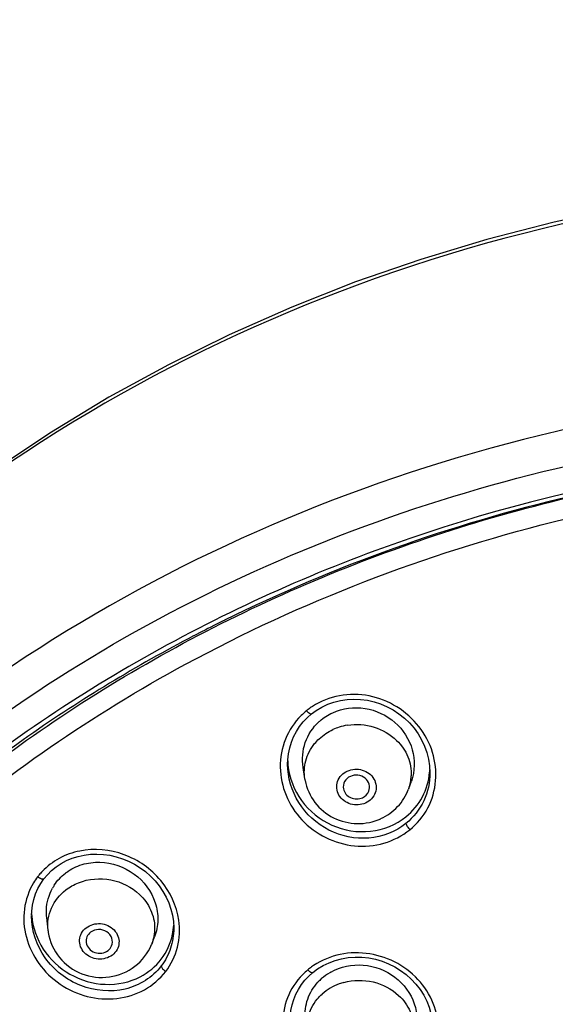
# Model space of a CAD drawing. Units: millimetres. Extents: x 355 to 3215, y 189 to 1239.
# Drawn here: x 914 to 934, y 910 to 947 of the extents above; entities that cross this region are included whole.
import ezdxf

# ---------------------------------------------------------------- set-up
doc = ezdxf.new("R2010")
doc.units = ezdxf.units.MM
doc.header["$LTSCALE"] = 108.9
doc.header["$PDMODE"] = 3
doc.header["$PDSIZE"] = 3
doc.layers.get('0').update_dxf_attribs({"linetype": 'CONTINUOUS'})
doc.layers.get('Defpoints').update_dxf_attribs({"linetype": 'CONTINUOUS'})
for name, color, linetype in [('56205_00_01_BL13', 7, 'CONTINUOUS'), ('56205_00_08_BL10', 7, 'CONTINUOUS'), ('56205_00_09_BL16', 7, 'CONTINUOUS'), ('59517_00_07_BL4', 7, 'CONTINUOUS')]:
    doc.layers.add(name, color=color, linetype=linetype)
doc.styles.get("Standard").update_dxf_attribs({"font": 'ARIAL.TTF'})
doc.dimstyles.new('DIMSTYLE_4', dxfattribs={"dimtxt": 16.666667, "dimasz": 13.333333, "dimexe": 0.18, "dimexo": 0.0625, "dimgap": 0.09, "dimtad": 1, "dimdec": 0, "dimdsep": 46, "dimtxsty": 'Standard', "dimblk": '_FILLED', "dimblk1": '_FILLED', "dimblk2": '_FILLED', "dimcen": 0.09, "dimadec": 0, "dimazin": 0, "dimtfac": 1, "dimtdec": 0, "dimtofl": 0, "dimtmove": 0, "dimatfit": 3, "dimldrblk": '_FILLED', "dimfxl": 0, "dimtolj": 1, "dimarcsym": 0})

# ---------------------------------------------------------------- blocks, each defined once
blk = doc.blocks.new('_FILLED')
at = {"color": 0, "linetype": 'ByBlock'}
blk.add_solid([(0, 0), (-1, 0.15), (-1, -0.15)], dxfattribs=at)
blk = doc.blocks.new('*D34')
at = {"layer": '59517_00_07_BL4', "color": 0, "linetype": 'Continuous', "lineweight": -2}
for p, q in [((861.37, 706.838), (861.37, 1222.048)), ((1008.16, 885.412), (1008.16, 1222.048)), ((874.703, 1221.868), (994.827, 1221.868))]:
    blk.add_line(p, q, dxfattribs=at)
at = {"layer": 'Defpoints', "color": 0, "linetype": 'Continuous'}
for p in [(1008.16, 1221.868), (1008.16, 885.35), (861.37, 706.776)]:
    blk.add_point(p, dxfattribs=at)
at = {"layer": '59517_00_07_BL4', "color": 0, "linetype": 'Continuous', "lineweight": -2, "xscale": 13.3333333333, "yscale": 13.3333333333, "zscale": 13.3333333333, "rotation": 180}
blk.add_blockref('_FILLED', (861.37, 1221.868), dxfattribs=at)
at = {"layer": '59517_00_07_BL4', "color": 0, "linetype": 'Continuous', "lineweight": -2, "xscale": 13.3333333333, "yscale": 13.3333333333, "zscale": 13.3333333333}
blk.add_blockref('_FILLED', (1008.16, 1221.868), dxfattribs=at)
at = {"layer": '59517_00_07_BL4', "color": 0, "linetype": 'Continuous', "insert": (934.765, 1238.693), "char_height": 16.6667, "attachment_point": 2}
blk.add_mtext('\\A1;147', dxfattribs=at)

msp = doc.modelspace()

# ---------------------------------------------------------------- linework, layer by layer
at = {"layer": '56205_00_01_BL13', "color": 7, "linetype": 'Continuous'}
msp.add_lwpolyline([(949.44, 941.057), (947.192, 941.02), (944.539, 940.879), (941.895, 940.634), (939.267, 940.284), (936.661, 939.831), (934.08, 939.276), (931.531, 938.619), (929.019, 937.862), (926.548, 937.006), (924.125, 936.053), (921.754, 935.005), (919.44, 933.864), (917.187, 932.633), (915.001, 931.314), (912.885, 929.909), (910.844, 928.422), (908.883, 926.855), (907.316, 925.494)], dxfattribs=at)
for centre, radius, start, end in [((947.646, 871.385), 58.88, 116.61096, 117.56224), ((947.748, 871.183), 59.107, 116.27959, 116.61136), ((946.97, 872.646), 57.45, 117.54664, 124.85106), ((946.026, 874.084), 55.731, 124.8995, 125.0947)]:
    msp.add_arc(centre, radius, start, end, dxfattribs=at)
at = {"layer": '56205_00_01_BL13', "color": 9, "linetype": 'Continuous'}
for points, knots in [([(949.44, 940.904), (941.711, 940.909), (926.395, 938.293), (912.927, 930.409), (907.372, 925.428)], [0, 0, 0, 0, 0.508807, 1, 1, 1, 1]), ([(949.44, 933.09), (942.617, 933.09), (929.075, 931.046), (913.872, 923.47), (904.046, 914.885), (898.127, 907.479), (893.786, 899.279), (892.025, 893.404), (891.455, 890.442)], [0, 0, 0, 0, 0.263452, 0.51956, 0.643799, 0.765014, 0.883521, 1, 1, 1, 1]), ([(896.869, 902.366), (899.188, 906.779), (905.39, 915.07), (918.011, 924.454), (933.084, 930.378), (943.97, 931.722), (949.44, 931.722)], [0, 0, 0, 0, 0.237272, 0.484177, 0.739613, 1, 1, 1, 1]), ([(948.733, 930.727), (941.476, 930.646), (930.552, 928.692), (917.57, 922.576), (909.048, 916.465), (902.035, 909.028), (896.799, 900.532), (893.552, 891.3), (892.802, 884.865), (892.79, 881.676)], [0, 0, 0, 0, 0.264968, 0.394967, 0.521897, 0.645438, 0.765769, 0.883582, 1, 1, 1, 1])]:
    msp.add_open_spline(points, degree=3, knots=knots, dxfattribs=at)
at = {"layer": '56205_00_01_BL13', "color": 7, "linetype": 'Continuous'}
for points, knots in [([(948.739, 930.574), (944.022, 930.523), (934.646, 929.4), (925.74, 926.236), (921.578, 924.18)], [0, 0, 0, 0, 0.504004, 1, 1, 1, 1]), ([(913.985, 919.683), (910.791, 917.438), (904.944, 912.336), (898.23, 903.033), (894.041, 892.641), (893.09, 885.297), (893.09, 881.67)], [0, 0, 0, 0, 0.260298, 0.512541, 0.758141, 1, 1, 1, 1])]:
    msp.add_open_spline(points, degree=3, knots=knots, dxfattribs=at)
at = {"layer": '56205_00_08_BL10', "color": 7, "linetype": 'Continuous'}
for p, q in [((924.71, 920.482), (924.869, 920.623)), ((915.183, 914.831), (915.373, 914.957)), ((914.595, 914.197), (914.718, 914.375)), ((914.718, 914.375), (914.718, 914.375)), ((914.247, 912.977), (914.254, 913.146)), ((919.647, 912.522), (919.647, 912.497)), ((925.317, 911.085), (925.54, 911.192)), ((924.624, 910.528), (924.77, 910.684)), ((924.77, 910.684), (924.919, 910.817))]:
    msp.add_line(p, q, dxfattribs=at)
for points in [[(925.493, 920.991), (925.728, 921.074), (925.973, 921.135), (926.224, 921.172), (926.479, 921.186), (926.737, 921.176), (926.994, 921.142), (927.249, 921.084), (927.498, 921.003), (927.74, 920.9), (927.972, 920.775), (928.193, 920.63), (928.399, 920.465), (928.591, 920.283), (928.765, 920.085), (928.919, 919.871), (929.053, 919.645), (929.165, 919.409), (929.253, 919.164), (929.317, 918.913), (929.355, 918.66), (929.369, 918.395)], [(924.869, 920.623), (925.057, 920.761), (925.269, 920.886), (925.493, 920.991)], [(923.969, 918.718), (923.974, 918.891), (924, 919.118), (924.046, 919.339), (924.112, 919.555), (924.197, 919.762), (924.3, 919.96), (924.42, 920.146), (924.557, 920.321), (924.71, 920.482)], [(915.373, 914.957), (915.577, 915.066), (915.792, 915.156), (916.016, 915.226), (916.249, 915.276), (916.487, 915.305), (916.729, 915.313), (916.974, 915.3), (917.218, 915.266), (917.46, 915.211), (917.698, 915.136), (917.93, 915.041), (918.154, 914.927), (918.369, 914.795), (918.572, 914.645), (918.762, 914.479), (918.938, 914.298), (919.096, 914.104), (919.237, 913.898), (919.359, 913.682), (919.46, 913.458), (919.54, 913.228), (919.598, 912.994), (919.634, 912.758), (919.647, 912.522)], [(914.718, 914.375), (914.848, 914.53), (915.007, 914.688), (915.183, 914.831)], [(914.254, 913.146), (914.282, 913.37), (914.33, 913.589), (914.399, 913.801), (914.488, 914.004), (914.595, 914.197)], [(925.54, 911.192), (925.775, 911.278), (926.019, 911.343), (926.271, 911.385), (926.527, 911.404), (926.786, 911.4), (927.044, 911.372), (927.3, 911.322), (927.552, 911.248), (927.796, 911.153), (928.031, 911.037), (928.255, 910.9), (928.465, 910.745), (928.659, 910.572), (928.836, 910.383), (928.994, 910.179), (929.132, 909.963), (929.247, 909.737), (929.338, 909.503), (929.406, 909.262), (929.449, 909.018), (929.466, 908.772), (929.466, 908.727)], [(924.919, 910.817), (925.107, 910.957), (925.317, 911.085)], [(924.066, 909.009), (924.071, 909.174), (924.095, 909.387), (924.138, 909.596), (924.2, 909.799), (924.281, 909.995), (924.378, 910.183), (924.493, 910.361), (924.624, 910.528)]]:
    msp.add_lwpolyline(points, dxfattribs=at)
at = {"layer": '56205_00_08_BL10', "color": 9, "linetype": 'Continuous'}
for centre, radius, start, end in [((926.464, 918.568), 2.814, 129.2893, 134.8724), ((926.454, 918.529), 2.838, 127.0356, 128.6408), ((926.459, 918.523), 2.845, 123.0378, 127.0352), ((916.577, 912.825), 2.654, 136.4789, 140.1133), ((916.587, 912.856), 2.642, 142.9881, 148.7775), ((916.576, 912.825), 2.653, 140.1129, 142.3117), ((926.527, 908.772), 2.801, 129.8396, 135.4299), ((926.507, 908.748), 2.807, 127.44, 129.2145), ((926.523, 908.727), 2.833, 123.5987, 127.4374)]:
    msp.add_arc(centre, radius, start, end, dxfattribs=at)
at = {"layer": '56205_00_08_BL10', "color": 7, "linetype": 'Continuous'}
for centre, radius, start, end in [((926.557, 918.935), 2.588, 181.9928, 185.5044), ((926.852, 918.64), 2.517, 354.7632, 357.0648), ((916.773, 913.171), 2.526, 182.7217, 184.388)]:
    msp.add_arc(centre, radius, start, end, dxfattribs=at)
at = {"layer": '56205_00_08_BL10', "color": 9, "linetype": 'Continuous'}
for points, knots in [([(893.476, 883.673), (893.605, 886.759), (894.552, 892.965), (897.966, 901.815), (903.242, 909.93), (910.176, 917.014), (918.511, 922.823), (927.946, 927.154), (938.14, 929.862), (945.198, 930.521), (948.739, 930.559)], [0, 0, 0, 0, 0.11626, 0.234064, 0.354439, 0.477991, 0.604845, 0.734663, 0.866711, 1, 1, 1, 1]), ([(920.096, 922.51), (924.482, 924.883), (933.991, 928.531), (944.088, 929.776), (949.166, 929.798)], [0, 0, 0, 0, 0.495438, 1, 1, 1, 1]), ([(894.212, 886.376), (894.634, 890.044), (896.481, 897.379), (902.007, 907.426), (909.985, 916.092), (916.566, 920.6), (920.096, 922.51)], [0, 0, 0, 0, 0.240239, 0.485745, 0.738796, 1, 1, 1, 1]), ([(928.601, 916.233), (928.88, 916.459), (929.354, 917.026), (929.658, 918.089), (929.531, 919.194), (929.002, 920.19), (928.148, 920.951), (927.077, 921.374), (925.93, 921.391), (925.217, 921.109), (924.908, 920.909)], [0, 0, 0, 0, 0.122117, 0.243443, 0.366047, 0.491132, 0.618583, 0.747061, 0.874673, 1, 1, 1, 1]), ([(924.869, 920.623), (924.851, 920.608), (924.762, 920.659), (924.717, 920.706), (924.682, 920.746)], [0, 0, 0, 0, 0.310531, 1, 1, 1, 1]), ([(924.479, 920.562), (924.224, 920.309), (923.813, 919.692), (923.618, 918.601), (923.849, 917.508), (924.467, 916.558), (925.39, 915.876), (926.496, 915.557), (927.637, 915.652), (928.314, 916.005), (928.601, 916.233)], [0, 0, 0, 0, 0.121981, 0.243733, 0.36698, 0.492578, 0.620203, 0.748482, 0.875542, 1, 1, 1, 1]), ([(928.459, 916.476), (928.067, 916.159), (927.047, 915.764), (925.469, 916.099), (924.279, 917.178), (923.969, 918.214), (923.969, 918.718)], [0, 0, 0, 0, 0.247164, 0.500517, 0.753219, 1, 1, 1, 1]), ([(929.369, 918.395), (929.368, 918.032), (929.209, 917.296), (928.741, 916.704), (928.459, 916.476)], [0, 0, 0, 0, 0.499659, 1, 1, 1, 1]), ([(928.459, 916.476), (928.462, 916.434), (928.511, 916.348), (928.566, 916.272), (928.601, 916.233)], [0, 0, 0, 0, 0.438777, 1, 1, 1, 1]), ([(919.835, 912.809), (919.757, 913.353), (919.253, 914.425), (917.819, 915.426), (916.342, 915.565), (915.282, 915.188), (914.839, 914.849), (914.653, 914.652)], [0, 0, 0, 0, 0.246868, 0.501484, 0.754129, 0.878254, 1, 1, 1, 1]), ([(914.718, 914.375), (914.7, 914.351), (914.589, 914.369), (914.523, 914.413), (914.477, 914.447)], [0, 0, 0, 0, 0.335865, 1, 1, 1, 1]), ([(914.327, 914.226), (914.144, 913.925), (913.902, 913.231), (913.986, 912.131), (914.476, 911.12), (915.297, 910.327), (916.344, 909.852), (917.483, 909.767), (918.558, 910.094), (919.122, 910.58), (919.341, 910.86)], [0, 0, 0, 0, 0.120483, 0.242766, 0.368126, 0.496228, 0.625427, 0.753454, 0.878417, 1, 1, 1, 1]), ([(919.169, 911.07), (919.004, 910.854), (918.589, 910.475), (917.545, 910.037), (916.041, 910.172), (914.639, 911.264), (914.247, 912.408), (914.247, 912.961)], [0, 0, 0, 0, 0.121326, 0.245098, 0.497521, 0.752715, 1, 1, 1, 1]), ([(919.341, 910.86), (919.546, 911.132), (919.856, 911.765), (919.884, 912.469), (919.835, 912.809)], [0, 0, 0, 0, 0.497742, 1, 1, 1, 1]), ([(919.647, 912.497), (919.646, 912.242), (919.566, 911.73), (919.323, 911.272), (919.169, 911.07)], [0, 0, 0, 0, 0.501613, 1, 1, 1, 1]), ([(928.751, 906.646), (929.02, 906.872), (929.48, 907.428), (929.762, 908.472), (929.608, 909.549), (929.05, 910.506), (928.174, 911.219), (927.096, 911.593), (925.96, 911.576), (925.259, 911.288), (924.955, 911.086)], [0, 0, 0, 0, 0.121496, 0.241566, 0.362989, 0.48768, 0.615665, 0.745319, 0.874127, 1, 1, 1, 1]), ([(919.169, 911.07), (919.172, 911.031), (919.231, 910.95), (919.298, 910.89), (919.341, 910.86)], [0, 0, 0, 0, 0.429307, 1, 1, 1, 1]), ([(924.919, 910.817), (924.901, 910.802), (924.813, 910.84), (924.767, 910.886), (924.733, 910.922)], [0, 0, 0, 0, 0.321253, 1, 1, 1, 1]), ([(924.532, 910.737), (924.286, 910.488), (923.89, 909.884), (923.719, 908.815), (923.982, 907.754), (924.632, 906.848), (925.572, 906.215), (926.68, 905.94), (927.806, 906.062), (928.47, 906.419), (928.751, 906.646)], [0, 0, 0, 0, 0.120987, 0.24127, 0.363472, 0.48901, 0.617505, 0.747064, 0.875193, 1, 1, 1, 1])]:
    msp.add_open_spline(points, degree=3, knots=knots, dxfattribs=at)
at = {"layer": '56205_00_08_BL10', "color": 7, "linetype": 'Continuous'}
for points, knots in [([(923.981, 918.687), (924.027, 918.208), (924.402, 917.25), (925.599, 916.294), (927.116, 916.037), (928.083, 916.426), (928.459, 916.73)], [0, 0, 0, 0, 0.246186, 0.498734, 0.752394, 1, 1, 1, 1]), ([(928.459, 916.73), (928.712, 916.934), (929.141, 917.447), (929.329, 918.089), (929.358, 918.411)], [0, 0, 0, 0, 0.501679, 1, 1, 1, 1]), ([(914.254, 912.978), (914.289, 912.531), (914.61, 911.631), (915.656, 910.665), (917.025, 910.257), (917.972, 910.452), (918.374, 910.661)], [0, 0, 0, 0, 0.245192, 0.497948, 0.752198, 1, 1, 1, 1]), ([(919.169, 911.324), (919.38, 911.599), (919.579, 912.04), (919.637, 912.5), (919.643, 912.617)], [0, 0, 0, 0, 0.747779, 1, 1, 1, 1])]:
    msp.add_open_spline(points, degree=3, knots=knots, dxfattribs=at)
msp.add_open_spline([(918.374, 910.661), (918.68, 910.82), (918.959, 911.05), (919.169, 911.324)], degree=3, dxfattribs=at)
at = {"layer": '56205_00_09_BL16', "color": 7, "linetype": 'Continuous'}
for p, q in [((924.62, 918.169), (924.554, 918.599)), ((924.623, 918.146), (924.62, 918.169)), ((928.564, 917.795), (928.665, 918.079)), ((928.564, 917.795), (928.556, 917.773)), ((914.874, 912.422), (914.822, 912.901)), ((914.876, 912.399), (914.874, 912.422)), ((918.808, 911.901), (918.913, 912.172)), ((918.808, 911.901), (918.8, 911.88))]:
    msp.add_line(p, q, dxfattribs=at)
for centre, radius, start, end in [((926.473, 918.893), 1.947, 131.3522, 132.5166), ((926.539, 918.467), 1.942, 189.515, 190.7031), ((916.685, 913.097), 1.884, 126.2964, 127.5787), ((916.647, 913.13), 1.834, 146.9347, 151.0606), ((916.798, 912.634), 1.936, 186.9822, 188.654), ((926.535, 909.152), 1.924, 131.7445, 137.4136), ((926.576, 909.105), 1.987, 120.6299, 131.7253), ((926.585, 909.09), 2.004, 119.2751, 120.635)]:
    msp.add_arc(centre, radius, start, end, dxfattribs=at)
at = {"layer": '56205_00_09_BL16', "color": 9, "linetype": 'Continuous'}
for centre, radius, start, end in [((926.561, 918.116), 2.104, 107.606, 114.4757), ((926.584, 918.045), 2.179, 99.2405, 107.6161), ((926.985, 918.354), 1.675, 340.4741, 357.2836), ((926.583, 908.542), 1.958, 120.6067, 131.7785), ((926.643, 908.437), 2.08, 110.2053, 120.5612), ((926.671, 908.367), 2.155, 105.1925, 110.2543)]:
    msp.add_arc(centre, radius, start, end, dxfattribs=at)
at = {"layer": '56205_00_09_BL16', "color": 7, "linetype": 'Continuous'}
for points in [[(925.187, 920.354), (925.333, 920.483), (925.501, 920.591), (925.679, 920.672)], [(926.811, 917.449), (926.914, 917.496), (927.007, 917.587), (927.049, 917.692)], [(915.11, 914.131), (915.224, 914.306), (915.37, 914.463), (915.536, 914.59)], [(917.15, 911.657), (917.208, 911.701), (917.256, 911.761), (917.285, 911.827)], [(918.173, 911.058), (918.446, 911.268), (918.67, 911.561), (918.8, 911.88)]]:
    msp.add_open_spline(points, degree=3, dxfattribs=at)
for points, knots in [([(925.679, 920.672), (926.055, 920.843), (926.934, 920.954), (928.11, 920.397), (928.818, 919.319), (928.797, 918.453), (928.664, 918.079)], [0, 0, 0, 0, 0.252168, 0.507398, 0.757378, 1, 1, 1, 1]), ([(924.554, 918.6), (924.506, 918.911), (924.561, 919.566), (924.925, 920.115), (925.157, 920.327)], [0, 0, 0, 0, 0.500068, 1, 1, 1, 1]), ([(924.631, 918.106), (924.688, 917.806), (924.949, 917.225), (925.684, 916.625), (926.605, 916.398), (927.229, 916.527), (927.508, 916.654)], [0, 0, 0, 0, 0.249183, 0.499137, 0.749585, 1, 1, 1, 1]), ([(926.348, 918.258), (926.259, 918.218), (926.102, 918.083), (926.07, 917.875), (926.088, 917.783)], [0, 0, 0, 0, 0.510839, 1, 1, 1, 1]), ([(927.049, 917.692), (927.083, 917.775), (927.093, 917.972), (926.921, 918.214), (926.642, 918.329), (926.437, 918.299), (926.348, 918.258)], [0, 0, 0, 0, 0.236147, 0.48153, 0.740265, 1, 1, 1, 1]), ([(926.088, 917.783), (926.115, 917.643), (926.338, 917.382), (926.674, 917.387), (926.811, 917.449)], [0, 0, 0, 0, 0.486771, 1, 1, 1, 1]), ([(927.508, 916.655), (927.745, 916.763), (928.182, 917.073), (928.465, 917.529), (928.555, 917.773)], [0, 0, 0, 0, 0.500746, 1, 1, 1, 1]), ([(915.569, 914.616), (915.748, 914.747), (916.161, 914.951), (917.074, 915.069), (918.219, 914.675), (918.94, 913.705), (919.077, 912.813), (918.992, 912.373), (918.913, 912.171)], [0, 0, 0, 0, 0.12372, 0.25027, 0.50549, 0.756432, 0.879253, 1, 1, 1, 1]), ([(914.822, 912.902), (914.811, 912.998), (914.797, 913.381), (914.904, 913.768), (915.042, 914.017)], [0, 0, 0, 0, 0.253565, 1, 1, 1, 1]), ([(917.285, 911.827), (917.324, 911.917), (917.333, 912.14), (917.118, 912.395), (916.794, 912.485), (916.574, 912.413), (916.49, 912.348)], [0, 0, 0, 0, 0.235201, 0.482968, 0.744164, 1, 1, 1, 1]), ([(914.884, 912.343), (914.937, 911.998), (915.239, 911.325), (916.129, 910.69), (917.215, 910.561), (917.895, 910.845), (918.172, 911.058)], [0, 0, 0, 0, 0.249195, 0.499313, 0.749878, 1, 1, 1, 1]), ([(916.49, 912.348), (916.43, 912.302), (916.333, 912.181), (916.315, 912.026), (916.325, 911.954)], [0, 0, 0, 0, 0.506492, 1, 1, 1, 1]), ([(916.325, 911.954), (916.337, 911.873), (916.416, 911.711), (916.641, 911.564), (916.911, 911.535), (917.082, 911.604), (917.15, 911.657)], [0, 0, 0, 0, 0.238675, 0.490912, 0.749101, 1, 1, 1, 1]), ([(925.605, 910.839), (925.972, 911.045), (926.862, 911.226), (928.103, 910.75), (928.898, 909.7), (928.907, 908.816), (928.779, 908.438)], [0, 0, 0, 0, 0.253119, 0.51045, 0.760162, 1, 1, 1, 1]), ([(924.633, 909.072), (924.616, 909.32), (924.682, 909.831), (924.949, 910.27), (925.118, 910.454)], [0, 0, 0, 0, 0.499057, 1, 1, 1, 1])]:
    msp.add_open_spline(points, degree=3, knots=knots, dxfattribs=at)
at = {"layer": '56205_00_09_BL16', "color": 9, "linetype": 'Continuous'}
for points, knots in [([(926.235, 920.196), (926.568, 920.25), (927.263, 920.204), (927.868, 919.855), (928.105, 919.623)], [0, 0, 0, 0, 0.504885, 1, 1, 1, 1]), ([(924.655, 918.844), (924.717, 919.082), (924.877, 919.387), (925.104, 919.627), (925.166, 919.684)], [0, 0, 0, 0, 0.744497, 1, 1, 1, 1]), ([(928.105, 919.623), (928.286, 919.447), (928.579, 919.026), (928.669, 918.519), (928.658, 918.275)], [0, 0, 0, 0, 0.508097, 1, 1, 1, 1]), ([(926.927, 917.247), (926.752, 917.171), (926.342, 917.14), (925.854, 917.498), (925.783, 918.104), (926.07, 918.384), (926.232, 918.461)], [0, 0, 0, 0, 0.261769, 0.516202, 0.754182, 1, 1, 1, 1]), ([(926.232, 918.461), (926.407, 918.537), (926.817, 918.567), (927.305, 918.21), (927.376, 917.604), (927.089, 917.324), (926.927, 917.247)], [0, 0, 0, 0, 0.261769, 0.516202, 0.754182, 1, 1, 1, 1]), ([(916.033, 914.225), (916.414, 914.376), (917.276, 914.452), (918.052, 914.065), (918.347, 913.784)], [0, 0, 0, 0, 0.501808, 1, 1, 1, 1]), ([(914.874, 912.422), (914.843, 912.704), (914.936, 913.305), (915.319, 913.774), (915.55, 913.952)], [0, 0, 0, 0, 0.493405, 1, 1, 1, 1]), ([(918.347, 913.784), (918.522, 913.617), (918.809, 913.224), (918.918, 912.746), (918.92, 912.514)], [0, 0, 0, 0, 0.508972, 1, 1, 1, 1]), ([(917.315, 911.484), (917.164, 911.372), (916.766, 911.259), (916.3, 911.474), (916.095, 911.791), (916.053, 912.064), (916.131, 912.328), (916.254, 912.464), (916.324, 912.52)], [0, 0, 0, 0, 0.255656, 0.513319, 0.637588, 0.757664, 0.877141, 1, 1, 1, 1]), ([(916.324, 912.52), (916.475, 912.632), (916.874, 912.746), (917.34, 912.53), (917.545, 912.213), (917.587, 911.94), (917.509, 911.677), (917.386, 911.54), (917.315, 911.484)], [0, 0, 0, 0, 0.255656, 0.513319, 0.637588, 0.757664, 0.877141, 1, 1, 1, 1]), ([(926.106, 910.447), (926.463, 910.544), (927.23, 910.556), (927.914, 910.201), (928.18, 909.954)], [0, 0, 0, 0, 0.504227, 1, 1, 1, 1]), ([(924.741, 909.118), (924.801, 909.369), (924.969, 909.693), (925.211, 909.943), (925.278, 910.003)], [0, 0, 0, 0, 0.743448, 1, 1, 1, 1]), ([(928.18, 909.954), (928.365, 909.782), (928.668, 909.371), (928.771, 908.867), (928.765, 908.624)], [0, 0, 0, 0, 0.509068, 1, 1, 1, 1])]:
    msp.add_open_spline(points, degree=3, knots=knots, dxfattribs=at)
for points in [[(925.166, 919.684), (925.32, 919.827), (925.499, 919.944), (925.69, 920.031)], [(924.62, 918.169), (924.586, 918.392), (924.598, 918.626), (924.655, 918.844)], [(915.55, 913.952), (915.697, 914.064), (915.861, 914.156), (916.033, 914.225)], [(918.92, 912.514), (918.922, 912.306), (918.883, 912.094), (918.808, 911.901)]]:
    msp.add_open_spline(points, degree=3, dxfattribs=at)

# ---------------------------------------------------------------- dimensions: what is measured, and where the dimension line sits
at = {"layer": '59517_00_07_BL4', "color": 7, "linetype": 'Continuous'}
dim = msp.add_linear_dim(base=(1008.16, 1221.868), p1=(861.37, 706.776), p2=(1008.16, 885.35), dimstyle='DIMSTYLE_4', dxfattribs=at)
dim.commit()
dim.dimension.update_dxf_attribs({"geometry": '*D34', "text_midpoint": (934.765, 1221.868), "dimtype": 160})

doc.saveas('drawing.dxf')
